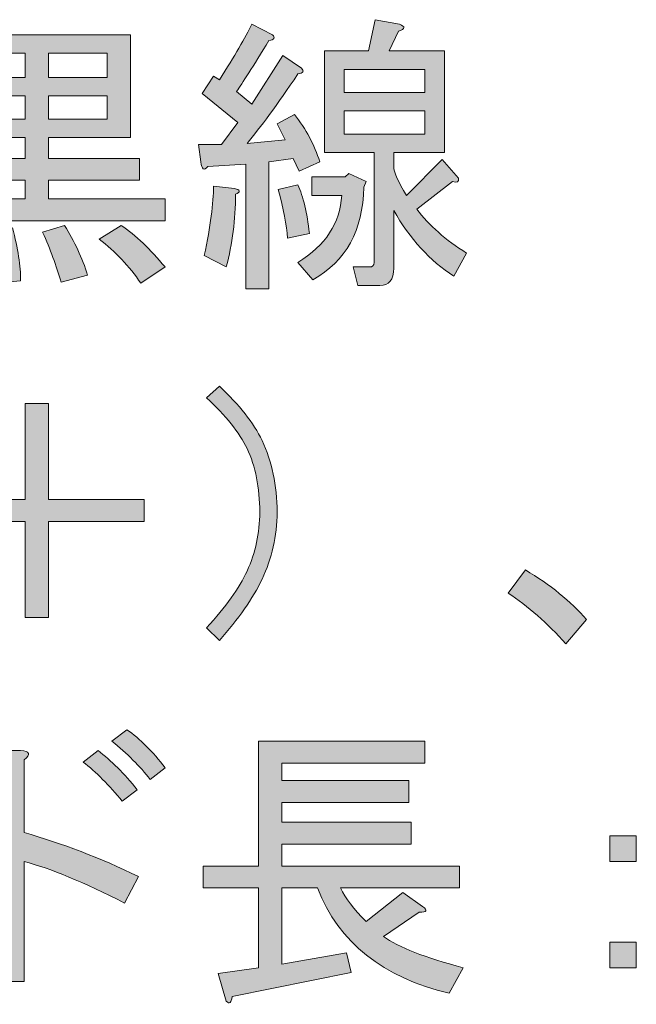
# Model space of a CAD drawing. Units: inches. Extents: x -90 to 299, y 10 to 341.
# Drawn here: x 43 to 49, y 88 to 97 of the extents above; entities that cross this region are included whole.
import ezdxf

# ---------------------------------------------------------------- set-up
doc = ezdxf.new("R2010")
doc.units = ezdxf.units.IN
doc.header["$MEASUREMENT"] = 0
doc.layers.add('_U+30EC_U+30A4_U+30E4_U+30FC 1', color=7, linetype='Continuous')

# ---------------------------------------------------------------- blocks, each defined once
blk = doc.blocks.new('block 117')
at = {"layer": '_U+30EC_U+30A4_U+30E4_U+30FC 1'}
h = blk.add_hatch(color=7, dxfattribs=at)
h.dxf.hatch_style = 2
edge = h.paths.add_edge_path()
edge.add_spline(control_points=[(45.0036, 96.3831), (45.0036, 96.3831), (45.1469, 96.2618), (45.1469, 96.2618), (45.1469, 96.2618), (45.4446, 96.7248), (45.4446, 96.7248), (45.4446, 96.7248), (45.621, 96.6036), (45.621, 96.6036), (45.6503, 96.5743), (45.6392, 96.5557), (45.5879, 96.5485), (45.3895, 96.2546), (45.2277, 96.0341), (45.1028, 95.887), (45.1028, 95.887), (45.4666, 95.9201), (45.4666, 95.9201), (45.4666, 95.9201), (45.3895, 96.0744), (45.3895, 96.0744), (45.3895, 96.0744), (45.5548, 96.1626), (45.5548, 96.1626), (45.6651, 96.0231), (45.7459, 95.8722), (45.7974, 95.7106), (45.7974, 95.7106), (45.5989, 95.6224), (45.5989, 95.6224), (45.5989, 95.6224), (45.5438, 95.7437), (45.5438, 95.7437), (45.5438, 95.7437), (45.3123, 95.7106), (45.3123, 95.7106), (45.3123, 95.7106), (45.3123, 94.4979), (45.3123, 94.4979), (45.3123, 94.4979), (45.0918, 94.4979), (45.0918, 94.4979), (45.0918, 94.4979), (45.0918, 95.6886), (45.0918, 95.6886), (45.0918, 95.6886), (44.728, 95.6665), (44.728, 95.6665), (44.6912, 95.6224), (44.6691, 95.6372), (44.6619, 95.7106), (44.6619, 95.7106), (44.6398, 95.876), (44.6398, 95.876), (44.6398, 95.876), (44.8603, 95.876), (44.8603, 95.876), (44.8603, 95.876), (45.0147, 96.0854), (45.0147, 96.0854), (45.0147, 96.0854), (44.6729, 96.361), (44.6729, 96.361), (44.6729, 96.361), (44.7831, 96.5264), (44.7831, 96.5264), (44.7831, 96.5264), (44.8383, 96.4933), (44.8383, 96.4933), (44.9852, 96.7211), (45.088, 96.8974), (45.1469, 97.0225), (45.1469, 97.0225), (45.3454, 96.9233), (45.3454, 96.9233), (45.3747, 96.894), (45.3636, 96.8754), (45.3123, 96.8682), (45.158, 96.6184), (45.055, 96.4565), (45.0036, 96.3831)], knot_values=[0, 0, 0, 0, 1, 1, 1, 2, 2, 2, 3, 3, 3, 4, 4, 4, 5, 5, 5, 6, 6, 6, 7, 7, 7, 8, 8, 8, 9, 9, 9, 10, 10, 10, 11, 11, 11, 12, 12, 12, 13, 13, 13, 14, 14, 14, 15, 15, 15, 16, 16, 16, 17, 17, 17, 18, 18, 18, 19, 19, 19, 20, 20, 20, 21, 21, 21, 22, 22, 22, 23, 23, 23, 24, 24, 24, 25, 25, 25, 26, 26, 26, 27, 27, 27, 27], degree=3, periodic=1)
edge = h.paths.add_edge_path()
edge.add_spline(control_points=[(44.6949, 94.8176), (44.7537, 95.097), (44.7831, 95.3175), (44.7831, 95.4791), (44.7831, 95.4791), (44.9816, 95.4571), (44.9816, 95.4571), (45.0403, 95.4422), (45.0439, 95.424), (44.9926, 95.4019), (44.9926, 95.1594), (44.9631, 94.9279), (44.9044, 94.7074), (44.9044, 94.7074), (44.6949, 94.8176), (44.6949, 94.8176)], knot_values=[0, 0, 0, 0, 1, 1, 1, 2, 2, 2, 3, 3, 3, 4, 4, 4, 5, 5, 5, 5], degree=3, periodic=1)
edge = h.paths.add_edge_path()
edge.add_spline(control_points=[(45.5879, 95.4901), (45.6392, 95.3799), (45.6761, 95.2255), (45.6982, 95.0271), (45.6982, 95.0271), (45.4887, 94.983), (45.4887, 94.983), (45.4813, 95.1081), (45.4518, 95.2624), (45.4005, 95.446), (45.4005, 95.446), (45.5879, 95.4901), (45.5879, 95.4901)], knot_values=[0, 0, 0, 0, 1, 1, 1, 2, 2, 2, 3, 3, 3, 4, 4, 4, 4], degree=3, periodic=1)
edge = h.paths.add_edge_path()
edge.add_spline(control_points=[(46.2383, 95.5232), (46.2383, 95.5232), (46.2163, 95.4681), (46.2163, 95.4681), (46.2089, 95.0564), (46.0471, 94.7625), (45.7312, 94.5861), (45.7312, 94.5861), (45.5879, 94.7515), (45.5879, 94.7515), (45.8525, 94.9131), (45.992, 95.1263), (46.0068, 95.3909), (46.0068, 95.3909), (45.7202, 95.3909), (45.7202, 95.3909), (45.7202, 95.3909), (45.7202, 95.5673), (45.7202, 95.5673), (45.7202, 95.5673), (46.0399, 95.5673), (46.0399, 95.5673), (46.0399, 95.5673), (46.073, 95.6004), (46.073, 95.6004), (46.073, 95.6004), (46.2383, 95.5232), (46.2383, 95.5232)], knot_values=[0, 0, 0, 0, 1, 1, 1, 2, 2, 2, 3, 3, 3, 4, 4, 4, 5, 5, 5, 6, 6, 6, 7, 7, 7, 8, 8, 8, 9, 9, 9, 9], degree=3, periodic=1)
edge = h.paths.add_edge_path()
edge.add_spline(control_points=[(46.4588, 96.7689), (46.4588, 96.7689), (46.988, 96.7689), (46.988, 96.7689), (46.988, 96.7689), (46.988, 95.7988), (46.988, 95.7988), (46.988, 95.7988), (46.5029, 95.7988), (46.5029, 95.7988), (46.5029, 95.7988), (46.5029, 95.6665), (46.5029, 95.6665), (46.5029, 95.6152), (46.5432, 95.5232), (46.6242, 95.3909), (46.6242, 95.3909), (46.966, 95.7327), (46.966, 95.7327), (46.966, 95.7327), (47.1203, 95.5563), (47.1203, 95.5563), (47.1275, 95.5194), (47.1093, 95.5084), (47.0652, 95.5232), (47.0652, 95.5232), (46.7234, 95.2586), (46.7234, 95.2586), (46.8409, 95.1043), (46.999, 94.9647), (47.1975, 94.8397), (47.1975, 94.8397), (47.0762, 94.6192), (47.0762, 94.6192), (46.8483, 94.7663), (46.6573, 94.9758), (46.5029, 95.2476), (46.5029, 95.2476), (46.5029, 94.6964), (46.5029, 94.6964), (46.5029, 94.5861), (46.4588, 94.531), (46.3706, 94.531), (46.3706, 94.531), (46.1612, 94.531), (46.1612, 94.531), (46.1612, 94.531), (46.1171, 94.7074), (46.1171, 94.7074), (46.1171, 94.7074), (46.2714, 94.7074), (46.2714, 94.7074), (46.3007, 94.7074), (46.3155, 94.7222), (46.3155, 94.7515), (46.3155, 94.7515), (46.3155, 95.7988), (46.3155, 95.7988), (46.3155, 95.7988), (46.073, 95.7988), (46.073, 95.7988), (46.073, 95.7988), (45.8415, 95.7988), (45.8415, 95.7988), (45.8415, 95.7988), (45.8415, 96.7689), (45.8415, 96.7689), (45.8415, 96.7689), (46.2604, 96.7689), (46.2604, 96.7689), (46.2604, 96.7689), (46.3265, 97.0666), (46.3265, 97.0666), (46.3265, 97.0666), (46.5581, 97.0225), (46.5581, 97.0225), (46.6168, 97.0005), (46.6132, 96.9784), (46.547, 96.9564), (46.547, 96.9564), (46.4588, 96.7689), (46.4588, 96.7689)], knot_values=[0, 0, 0, 0, 1, 1, 1, 2, 2, 2, 3, 3, 3, 4, 4, 4, 5, 5, 5, 6, 6, 6, 7, 7, 7, 8, 8, 8, 9, 9, 9, 10, 10, 10, 11, 11, 11, 12, 12, 12, 13, 13, 13, 14, 14, 14, 15, 15, 15, 16, 16, 16, 17, 17, 17, 18, 18, 18, 19, 19, 19, 20, 20, 20, 21, 21, 21, 22, 22, 22, 23, 23, 23, 24, 24, 24, 25, 25, 25, 26, 26, 26, 27, 27, 27, 27], degree=3, periodic=1)
h.paths.add_polyline_path([(46.0289, 96.3721), (46.8006, 96.3721), (46.8006, 96.5926), (46.0289, 96.5926)])
h.paths.add_polyline_path([(46.8006, 95.9752), (46.8006, 96.1957), (46.0289, 96.1957), (46.0289, 95.9752)])
h = blk.add_hatch(color=7, dxfattribs=at)
h.dxf.hatch_style = 2
h.paths.add_polyline_path([(44.3201, 95.1484), (41.8617, 95.1484), (41.8617, 95.3578), (42.9862, 95.3578), (42.9862, 95.5342), (42.0932, 95.5342), (42.0932, 95.7437), (42.9862, 95.7437), (42.9862, 95.9421), (42.5783, 95.9421), (42.1704, 95.9421), (42.1704, 96.9233), (43.9894, 96.9233), (43.9894, 95.9421), (43.2067, 95.9421), (43.2067, 95.7437), (44.0776, 95.7437), (44.0776, 95.5342), (43.2067, 95.5342), (43.2067, 95.3578), (44.3201, 95.3578)])
edge = h.paths.add_edge_path()
edge.add_spline(control_points=[(42.4239, 94.994), (42.343, 94.8397), (42.2291, 94.6743), (42.0822, 94.4979), (42.0822, 94.4979), (41.8837, 94.6633), (41.8837, 94.6633), (42.016, 94.8028), (42.1263, 94.9572), (42.2145, 95.1263), (42.2145, 95.1263), (42.4239, 94.994), (42.4239, 94.994)], knot_values=[0, 0, 0, 0, 1, 1, 1, 2, 2, 2, 3, 3, 3, 4, 4, 4, 4], degree=3, periodic=1)
h.paths.add_polyline_path([(42.3909, 96.5154), (42.9862, 96.5154), (42.9862, 96.7469), (42.3909, 96.7469)])
h.paths.add_polyline_path([(42.3909, 96.1185), (42.9862, 96.1185), (42.9862, 96.339), (42.3909, 96.339)])
edge = h.paths.add_edge_path()
edge.add_spline(control_points=[(42.8649, 95.0822), (42.9162, 94.8838), (42.9421, 94.7146), (42.9421, 94.5751), (42.9421, 94.5751), (42.6885, 94.5531), (42.6885, 94.5531), (42.6885, 94.7074), (42.6701, 94.8766), (42.6334, 95.0602), (42.6334, 95.0602), (42.8649, 95.0822), (42.8649, 95.0822)], knot_values=[0, 0, 0, 0, 1, 1, 1, 2, 2, 2, 3, 3, 3, 4, 4, 4, 4], degree=3, periodic=1)
edge = h.paths.add_edge_path()
edge.add_spline(control_points=[(43.361, 95.1043), (43.4564, 94.9499), (43.53, 94.7918), (43.5815, 94.6302), (43.5815, 94.6302), (43.3279, 94.5641), (43.3279, 94.5641), (43.2838, 94.7184), (43.2249, 94.8766), (43.1515, 95.0381), (43.1515, 95.0381), (43.361, 95.1043), (43.361, 95.1043)], knot_values=[0, 0, 0, 0, 1, 1, 1, 2, 2, 2, 3, 3, 3, 4, 4, 4, 4], degree=3, periodic=1)
h.paths.add_polyline_path([(43.2067, 96.7469), (43.2067, 96.5154), (43.7689, 96.5154), (43.7689, 96.7469)])
h.paths.add_polyline_path([(43.2067, 96.1185), (43.7689, 96.1185), (43.7689, 96.339), (43.2067, 96.339)])
edge = h.paths.add_edge_path()
edge.add_spline(control_points=[(44.0886, 94.5531), (43.9784, 94.7146), (43.8461, 94.8545), (43.6917, 94.972), (43.6917, 94.972), (43.9012, 95.1043), (43.9012, 95.1043), (44.0407, 95.0088), (44.1804, 94.8766), (44.3201, 94.7074), (44.3201, 94.7074), (44.0886, 94.5531), (44.0886, 94.5531)], knot_values=[0, 0, 0, 0, 1, 1, 1, 2, 2, 2, 3, 3, 3, 4, 4, 4, 4], degree=3, periodic=1)
h = blk.add_hatch(color=7, dxfattribs=at)
h.dxf.hatch_style = 2
edge = h.paths.add_edge_path()
edge.add_spline(control_points=[(44.8383, 91.1445), (44.8383, 91.1445), (44.717, 91.2657), (44.717, 91.2657), (44.9006, 91.4642), (45.0293, 91.644), (45.1028, 91.8059), (45.1836, 91.9823), (45.2241, 92.1697), (45.2241, 92.3682), (45.2241, 92.6031), (45.1836, 92.8054), (45.1028, 92.9745), (45.0293, 93.1289), (44.9006, 93.2904), (44.717, 93.4596), (44.717, 93.4596), (44.8383, 93.5698), (44.8383, 93.5698), (45.0293, 93.3934), (45.1652, 93.2205), (45.2462, 93.0517), (45.3416, 92.8532), (45.3895, 92.6252), (45.3895, 92.3682), (45.3895, 92.1401), (45.3416, 91.9272), (45.2462, 91.7288), (45.158, 91.5448), (45.0219, 91.3502), (44.8383, 91.1445)], knot_values=[0, 0, 0, 0, 1, 1, 1, 2, 2, 2, 3, 3, 3, 4, 4, 4, 5, 5, 5, 6, 6, 6, 7, 7, 7, 8, 8, 8, 9, 9, 9, 10, 10, 10, 10], degree=3, periodic=1)
h = blk.add_hatch(color=7, dxfattribs=at)
h.dxf.hatch_style = 2
h.paths.add_polyline_path([(42.9862, 93.4045), (43.2067, 93.4045), (43.2067, 92.4894), (44.1217, 92.4894), (44.1217, 92.28), (43.2067, 92.28), (43.2067, 91.365), (42.9862, 91.365), (42.9862, 92.28), (42.0712, 92.28), (42.0712, 92.4894), (42.9862, 92.4894)])
h = blk.add_hatch(color=7, dxfattribs=at)
h.dxf.hatch_style = 2
edge = h.paths.add_edge_path()
edge.add_spline(control_points=[(48.1456, 91.1114), (47.9692, 91.3098), (47.7854, 91.4714), (47.5943, 91.5965), (47.5943, 91.5965), (47.7597, 91.817), (47.7597, 91.817), (47.9948, 91.6771), (48.1897, 91.5193), (48.344, 91.3429), (48.344, 91.3429), (48.1456, 91.1114), (48.1456, 91.1114)], knot_values=[0, 0, 0, 0, 1, 1, 1, 2, 2, 2, 3, 3, 3, 4, 4, 4, 4], degree=3, periodic=1)
h = blk.add_hatch(color=7, dxfattribs=at)
h.dxf.hatch_style = 2
edge = h.paths.add_edge_path()
edge.add_spline(control_points=[(43.9343, 88.6396), (43.5446, 88.838), (43.2249, 88.9703), (42.9752, 89.0364), (42.9752, 89.0364), (42.9752, 87.8899), (42.9752, 87.8899), (42.9752, 87.8899), (42.7216, 87.8899), (42.7216, 87.8899), (42.7216, 87.8899), (42.7216, 90.0948), (42.7216, 90.0948), (42.7216, 90.0948), (42.9421, 90.0948), (42.9421, 90.0948), (43.0303, 90.0875), (43.0413, 90.0579), (42.9752, 90.0066), (42.9752, 90.0066), (42.9752, 89.312), (42.9752, 89.312), (43.3352, 89.209), (43.699, 89.0695), (44.0666, 88.8931), (44.0666, 88.8931), (43.9343, 88.6396), (43.9343, 88.6396)], knot_values=[0, 0, 0, 0, 1, 1, 1, 2, 2, 2, 3, 3, 3, 4, 4, 4, 5, 5, 5, 6, 6, 6, 7, 7, 7, 8, 8, 8, 9, 9, 9, 9], degree=3, periodic=1)
edge = h.paths.add_edge_path()
edge.add_spline(control_points=[(43.9122, 89.6097), (43.7872, 89.764), (43.6623, 89.8891), (43.5374, 89.9845), (43.5374, 89.9845), (43.6807, 90.0948), (43.6807, 90.0948), (43.8056, 89.9993), (43.9305, 89.8743), (44.0555, 89.7199), (44.0555, 89.7199), (43.9122, 89.6097), (43.9122, 89.6097)], knot_values=[0, 0, 0, 0, 1, 1, 1, 2, 2, 2, 3, 3, 3, 4, 4, 4, 4], degree=3, periodic=1)
edge = h.paths.add_edge_path()
edge.add_spline(control_points=[(44.1768, 89.8192), (44.0812, 89.9442), (43.9599, 90.0655), (43.813, 90.183), (43.813, 90.183), (43.9563, 90.2932), (43.9563, 90.2932), (44.0812, 90.205), (44.2025, 90.0837), (44.3201, 89.9294), (44.3201, 89.9294), (44.1768, 89.8192), (44.1768, 89.8192)], knot_values=[0, 0, 0, 0, 1, 1, 1, 2, 2, 2, 3, 3, 3, 4, 4, 4, 4], degree=3, periodic=1)
h = blk.add_hatch(color=7, dxfattribs=at)
h.dxf.hatch_style = 2
edge = h.paths.add_edge_path()
edge.add_spline(control_points=[(47.0321, 87.7797), (46.3999, 87.9268), (45.981, 88.2609), (45.7753, 88.7829), (45.7753, 88.7829), (45.4336, 88.7829), (45.4336, 88.7829), (45.4336, 88.7829), (45.4336, 88.0553), (45.4336, 88.0553), (45.4336, 88.0553), (46.0509, 88.1655), (46.0509, 88.1655), (46.0509, 88.1655), (46.095, 87.9781), (46.095, 87.9781), (46.095, 87.9781), (44.9595, 87.7466), (44.9595, 87.7466), (44.9521, 87.688), (44.9337, 87.6732), (44.9044, 87.7025), (44.9044, 87.7025), (44.8272, 87.9671), (44.8272, 87.9671), (44.8272, 87.9671), (45.2131, 88.0222), (45.2131, 88.0222), (45.2131, 88.0222), (45.2131, 88.7829), (45.2131, 88.7829), (45.2131, 88.7829), (44.6839, 88.7829), (44.6839, 88.7829), (44.6839, 88.7829), (44.6839, 88.9923), (44.6839, 88.9923), (44.6839, 88.9923), (45.2131, 88.9923), (45.2131, 88.9923), (45.2131, 88.9923), (45.2131, 90.183), (45.2131, 90.183), (45.2131, 90.183), (46.8006, 90.183), (46.8006, 90.183), (46.8006, 90.183), (46.8006, 89.9735), (46.8006, 89.9735), (46.8006, 89.9735), (45.4336, 89.9735), (45.4336, 89.9735), (45.4336, 89.9735), (45.4336, 89.8081), (45.4336, 89.8081), (45.4336, 89.8081), (46.6462, 89.8081), (46.6462, 89.8081), (46.6462, 89.8081), (46.6462, 89.5987), (46.6462, 89.5987), (46.6462, 89.5987), (45.4336, 89.5987), (45.4336, 89.5987), (45.4336, 89.5987), (45.4336, 89.4113), (45.4336, 89.4113), (45.4336, 89.4113), (46.6683, 89.4113), (46.6683, 89.4113), (46.6683, 89.4113), (46.6683, 89.2018), (46.6683, 89.2018), (46.6683, 89.2018), (45.4336, 89.2018), (45.4336, 89.2018), (45.4336, 89.2018), (45.4336, 88.9923), (45.4336, 88.9923), (45.4336, 88.9923), (47.1313, 88.9923), (47.1313, 88.9923), (47.1313, 88.9923), (47.1313, 88.7829), (47.1313, 88.7829), (47.1313, 88.7829), (45.9958, 88.7829), (45.9958, 88.7829), (46.0399, 88.6874), (46.1207, 88.5806), (46.2383, 88.4632), (46.2383, 88.4632), (46.5911, 88.7388), (46.5911, 88.7388), (46.5911, 88.7388), (46.7785, 88.6065), (46.7785, 88.6065), (46.8299, 88.5696), (46.8188, 88.5514), (46.7455, 88.5514), (46.7455, 88.5514), (46.4037, 88.3198), (46.4037, 88.3198), (46.5506, 88.2168), (46.8042, 88.1176), (47.1644, 88.0222), (47.1644, 88.0222), (47.0321, 87.7797), (47.0321, 87.7797)], knot_values=[0, 0, 0, 0, 1, 1, 1, 2, 2, 2, 3, 3, 3, 4, 4, 4, 5, 5, 5, 6, 6, 6, 7, 7, 7, 8, 8, 8, 9, 9, 9, 10, 10, 10, 11, 11, 11, 12, 12, 12, 13, 13, 13, 14, 14, 14, 15, 15, 15, 16, 16, 16, 17, 17, 17, 18, 18, 18, 19, 19, 19, 20, 20, 20, 21, 21, 21, 22, 22, 22, 23, 23, 23, 24, 24, 24, 25, 25, 25, 26, 26, 26, 27, 27, 27, 28, 28, 28, 29, 29, 29, 30, 30, 30, 31, 31, 31, 32, 32, 32, 33, 33, 33, 34, 34, 34, 35, 35, 35, 36, 36, 36, 36], degree=3, periodic=1)
h = blk.add_hatch(color=7, dxfattribs=at)
h.dxf.hatch_style = 2
h.paths.add_polyline_path([(48.5645, 89.279), (48.818, 89.279), (48.818, 89.0364), (48.5645, 89.0364)])
h.paths.add_polyline_path([(48.5645, 88.2647), (48.818, 88.2647), (48.818, 88.0222), (48.5645, 88.0222)])
at = {"layer": '_U+30EC_U+30A4_U+30E4_U+30FC 1', "lineweight": 0}
for points in [[(44.3201, 95.1484), (41.8617, 95.1484), (41.8617, 95.3578), (42.9862, 95.3578), (42.9862, 95.5342), (42.0932, 95.5342), (42.0932, 95.7437), (42.9862, 95.7437), (42.9862, 95.9421), (42.5783, 95.9421), (42.1704, 95.9421), (42.1704, 96.9233), (43.9894, 96.9233), (43.9894, 95.9421), (43.2067, 95.9421), (43.2067, 95.7437), (44.0776, 95.7437), (44.0776, 95.5342), (43.2067, 95.5342), (43.2067, 95.3578), (44.3201, 95.3578), (44.3201, 95.1484)], [(42.3909, 96.5154), (42.9862, 96.5154), (42.9862, 96.7469), (42.3909, 96.7469), (42.3909, 96.5154)], [(43.2067, 96.7469), (43.2067, 96.5154), (43.7689, 96.5154), (43.7689, 96.7469), (43.2067, 96.7469)], [(46.0289, 96.3721), (46.8006, 96.3721), (46.8006, 96.5926), (46.0289, 96.5926), (46.0289, 96.3721)], [(42.3909, 96.1185), (42.9862, 96.1185), (42.9862, 96.339), (42.3909, 96.339), (42.3909, 96.1185)], [(43.2067, 96.1185), (43.7689, 96.1185), (43.7689, 96.339), (43.2067, 96.339), (43.2067, 96.1185)], [(46.8006, 95.9752), (46.8006, 96.1957), (46.0289, 96.1957), (46.0289, 95.9752), (46.8006, 95.9752)], [(42.9862, 93.4045), (43.2067, 93.4045), (43.2067, 92.4894), (44.1217, 92.4894), (44.1217, 92.28), (43.2067, 92.28), (43.2067, 91.365), (42.9862, 91.365), (42.9862, 92.28), (42.0712, 92.28), (42.0712, 92.4894), (42.9862, 92.4894), (42.9862, 93.4045)], [(48.5645, 89.279), (48.818, 89.279), (48.818, 89.0364), (48.5645, 89.0364), (48.5645, 89.279)], [(48.5645, 88.2647), (48.818, 88.2647), (48.818, 88.0222), (48.5645, 88.0222), (48.5645, 88.2647)]]:
    blk.add_lwpolyline(points, dxfattribs=at)
for points, knots in [([(46.4588, 96.7689), (46.4588, 96.7689), (46.988, 96.7689), (46.988, 96.7689), (46.988, 96.7689), (46.988, 95.7988), (46.988, 95.7988), (46.988, 95.7988), (46.5029, 95.7988), (46.5029, 95.7988), (46.5029, 95.7988), (46.5029, 95.6665), (46.5029, 95.6665), (46.5029, 95.6152), (46.5432, 95.5232), (46.6242, 95.3909), (46.6242, 95.3909), (46.966, 95.7327), (46.966, 95.7327), (46.966, 95.7327), (47.1203, 95.5563), (47.1203, 95.5563), (47.1275, 95.5194), (47.1093, 95.5084), (47.0652, 95.5232), (47.0652, 95.5232), (46.7234, 95.2586), (46.7234, 95.2586), (46.8409, 95.1043), (46.999, 94.9647), (47.1975, 94.8397), (47.1975, 94.8397), (47.0762, 94.6192), (47.0762, 94.6192), (46.8483, 94.7663), (46.6573, 94.9758), (46.5029, 95.2476), (46.5029, 95.2476), (46.5029, 94.6964), (46.5029, 94.6964), (46.5029, 94.5861), (46.4588, 94.531), (46.3706, 94.531), (46.3706, 94.531), (46.1612, 94.531), (46.1612, 94.531), (46.1612, 94.531), (46.1171, 94.7074), (46.1171, 94.7074), (46.1171, 94.7074), (46.2714, 94.7074), (46.2714, 94.7074), (46.3007, 94.7074), (46.3155, 94.7222), (46.3155, 94.7515), (46.3155, 94.7515), (46.3155, 95.7988), (46.3155, 95.7988), (46.3155, 95.7988), (46.073, 95.7988), (46.073, 95.7988), (46.073, 95.7988), (45.8415, 95.7988), (45.8415, 95.7988), (45.8415, 95.7988), (45.8415, 96.7689), (45.8415, 96.7689), (45.8415, 96.7689), (46.2604, 96.7689), (46.2604, 96.7689), (46.2604, 96.7689), (46.3265, 97.0666), (46.3265, 97.0666), (46.3265, 97.0666), (46.5581, 97.0225), (46.5581, 97.0225), (46.6168, 97.0005), (46.6132, 96.9784), (46.547, 96.9564), (46.547, 96.9564), (46.4588, 96.7689), (46.4588, 96.7689)], [0, 0, 0, 0, 1, 1, 1, 2, 2, 2, 3, 3, 3, 4, 4, 4, 5, 5, 5, 6, 6, 6, 7, 7, 7, 8, 8, 8, 9, 9, 9, 10, 10, 10, 11, 11, 11, 12, 12, 12, 13, 13, 13, 14, 14, 14, 15, 15, 15, 16, 16, 16, 17, 17, 17, 18, 18, 18, 19, 19, 19, 20, 20, 20, 21, 21, 21, 22, 22, 22, 23, 23, 23, 24, 24, 24, 25, 25, 25, 26, 26, 26, 27, 27, 27, 27]), ([(45.0036, 96.3831), (45.0036, 96.3831), (45.1469, 96.2618), (45.1469, 96.2618), (45.1469, 96.2618), (45.4446, 96.7248), (45.4446, 96.7248), (45.4446, 96.7248), (45.621, 96.6036), (45.621, 96.6036), (45.6503, 96.5743), (45.6392, 96.5557), (45.5879, 96.5485), (45.3895, 96.2546), (45.2277, 96.0341), (45.1028, 95.887), (45.1028, 95.887), (45.4666, 95.9201), (45.4666, 95.9201), (45.4666, 95.9201), (45.3895, 96.0744), (45.3895, 96.0744), (45.3895, 96.0744), (45.5548, 96.1626), (45.5548, 96.1626), (45.6651, 96.0231), (45.7459, 95.8722), (45.7974, 95.7106), (45.7974, 95.7106), (45.5989, 95.6224), (45.5989, 95.6224), (45.5989, 95.6224), (45.5438, 95.7437), (45.5438, 95.7437), (45.5438, 95.7437), (45.3123, 95.7106), (45.3123, 95.7106), (45.3123, 95.7106), (45.3123, 94.4979), (45.3123, 94.4979), (45.3123, 94.4979), (45.0918, 94.4979), (45.0918, 94.4979), (45.0918, 94.4979), (45.0918, 95.6886), (45.0918, 95.6886), (45.0918, 95.6886), (44.728, 95.6665), (44.728, 95.6665), (44.6912, 95.6224), (44.6691, 95.6372), (44.6619, 95.7106), (44.6619, 95.7106), (44.6398, 95.876), (44.6398, 95.876), (44.6398, 95.876), (44.8603, 95.876), (44.8603, 95.876), (44.8603, 95.876), (45.0147, 96.0854), (45.0147, 96.0854), (45.0147, 96.0854), (44.6729, 96.361), (44.6729, 96.361), (44.6729, 96.361), (44.7831, 96.5264), (44.7831, 96.5264), (44.7831, 96.5264), (44.8383, 96.4933), (44.8383, 96.4933), (44.9852, 96.7211), (45.088, 96.8974), (45.1469, 97.0225), (45.1469, 97.0225), (45.3454, 96.9233), (45.3454, 96.9233), (45.3747, 96.894), (45.3636, 96.8754), (45.3123, 96.8682), (45.158, 96.6184), (45.055, 96.4565), (45.0036, 96.3831)], [0, 0, 0, 0, 1, 1, 1, 2, 2, 2, 3, 3, 3, 4, 4, 4, 5, 5, 5, 6, 6, 6, 7, 7, 7, 8, 8, 8, 9, 9, 9, 10, 10, 10, 11, 11, 11, 12, 12, 12, 13, 13, 13, 14, 14, 14, 15, 15, 15, 16, 16, 16, 17, 17, 17, 18, 18, 18, 19, 19, 19, 20, 20, 20, 21, 21, 21, 22, 22, 22, 23, 23, 23, 24, 24, 24, 25, 25, 25, 26, 26, 26, 27, 27, 27, 27]), ([(46.2383, 95.5232), (46.2383, 95.5232), (46.2163, 95.4681), (46.2163, 95.4681), (46.2089, 95.0564), (46.0471, 94.7625), (45.7312, 94.5861), (45.7312, 94.5861), (45.5879, 94.7515), (45.5879, 94.7515), (45.8525, 94.9131), (45.992, 95.1263), (46.0068, 95.3909), (46.0068, 95.3909), (45.7202, 95.3909), (45.7202, 95.3909), (45.7202, 95.3909), (45.7202, 95.5673), (45.7202, 95.5673), (45.7202, 95.5673), (46.0399, 95.5673), (46.0399, 95.5673), (46.0399, 95.5673), (46.073, 95.6004), (46.073, 95.6004), (46.073, 95.6004), (46.2383, 95.5232), (46.2383, 95.5232)], [0, 0, 0, 0, 1, 1, 1, 2, 2, 2, 3, 3, 3, 4, 4, 4, 5, 5, 5, 6, 6, 6, 7, 7, 7, 8, 8, 8, 9, 9, 9, 9]), ([(44.6949, 94.8176), (44.7537, 95.097), (44.7831, 95.3175), (44.7831, 95.4791), (44.7831, 95.4791), (44.9816, 95.4571), (44.9816, 95.4571), (45.0403, 95.4422), (45.0439, 95.424), (44.9926, 95.4019), (44.9926, 95.1594), (44.9631, 94.9279), (44.9044, 94.7074), (44.9044, 94.7074), (44.6949, 94.8176), (44.6949, 94.8176)], [0, 0, 0, 0, 1, 1, 1, 2, 2, 2, 3, 3, 3, 4, 4, 4, 5, 5, 5, 5]), ([(45.5879, 95.4901), (45.6392, 95.3799), (45.6761, 95.2255), (45.6982, 95.0271), (45.6982, 95.0271), (45.4887, 94.983), (45.4887, 94.983), (45.4813, 95.1081), (45.4518, 95.2624), (45.4005, 95.446), (45.4005, 95.446), (45.5879, 95.4901), (45.5879, 95.4901)], [0, 0, 0, 0, 1, 1, 1, 2, 2, 2, 3, 3, 3, 4, 4, 4, 4]), ([(42.8649, 95.0822), (42.9162, 94.8838), (42.9421, 94.7146), (42.9421, 94.5751), (42.9421, 94.5751), (42.6885, 94.5531), (42.6885, 94.5531), (42.6885, 94.7074), (42.6701, 94.8766), (42.6334, 95.0602), (42.6334, 95.0602), (42.8649, 95.0822), (42.8649, 95.0822)], [0, 0, 0, 0, 1, 1, 1, 2, 2, 2, 3, 3, 3, 4, 4, 4, 4]), ([(43.361, 95.1043), (43.4564, 94.9499), (43.53, 94.7918), (43.5815, 94.6302), (43.5815, 94.6302), (43.3279, 94.5641), (43.3279, 94.5641), (43.2838, 94.7184), (43.2249, 94.8766), (43.1515, 95.0381), (43.1515, 95.0381), (43.361, 95.1043), (43.361, 95.1043)], [0, 0, 0, 0, 1, 1, 1, 2, 2, 2, 3, 3, 3, 4, 4, 4, 4]), ([(44.0886, 94.5531), (43.9784, 94.7146), (43.8461, 94.8545), (43.6917, 94.972), (43.6917, 94.972), (43.9012, 95.1043), (43.9012, 95.1043), (44.0407, 95.0088), (44.1804, 94.8766), (44.3201, 94.7074), (44.3201, 94.7074), (44.0886, 94.5531), (44.0886, 94.5531)], [0, 0, 0, 0, 1, 1, 1, 2, 2, 2, 3, 3, 3, 4, 4, 4, 4]), ([(44.8383, 91.1445), (44.8383, 91.1445), (44.717, 91.2657), (44.717, 91.2657), (44.9006, 91.4642), (45.0293, 91.644), (45.1028, 91.8059), (45.1836, 91.9823), (45.2241, 92.1697), (45.2241, 92.3682), (45.2241, 92.6031), (45.1836, 92.8054), (45.1028, 92.9745), (45.0293, 93.1289), (44.9006, 93.2904), (44.717, 93.4596), (44.717, 93.4596), (44.8383, 93.5698), (44.8383, 93.5698), (45.0293, 93.3934), (45.1652, 93.2205), (45.2462, 93.0517), (45.3416, 92.8532), (45.3895, 92.6252), (45.3895, 92.3682), (45.3895, 92.1401), (45.3416, 91.9272), (45.2462, 91.7288), (45.158, 91.5448), (45.0219, 91.3502), (44.8383, 91.1445)], [0, 0, 0, 0, 1, 1, 1, 2, 2, 2, 3, 3, 3, 4, 4, 4, 5, 5, 5, 6, 6, 6, 7, 7, 7, 8, 8, 8, 9, 9, 9, 10, 10, 10, 10]), ([(48.1456, 91.1114), (47.9692, 91.3098), (47.7854, 91.4714), (47.5943, 91.5965), (47.5943, 91.5965), (47.7597, 91.817), (47.7597, 91.817), (47.9948, 91.6771), (48.1897, 91.5193), (48.344, 91.3429), (48.344, 91.3429), (48.1456, 91.1114), (48.1456, 91.1114)], [0, 0, 0, 0, 1, 1, 1, 2, 2, 2, 3, 3, 3, 4, 4, 4, 4]), ([(44.1768, 89.8192), (44.0812, 89.9442), (43.9599, 90.0655), (43.813, 90.183), (43.813, 90.183), (43.9563, 90.2932), (43.9563, 90.2932), (44.0812, 90.205), (44.2025, 90.0837), (44.3201, 89.9294), (44.3201, 89.9294), (44.1768, 89.8192), (44.1768, 89.8192)], [0, 0, 0, 0, 1, 1, 1, 2, 2, 2, 3, 3, 3, 4, 4, 4, 4]), ([(47.0321, 87.7797), (46.3999, 87.9268), (45.981, 88.2609), (45.7753, 88.7829), (45.7753, 88.7829), (45.4336, 88.7829), (45.4336, 88.7829), (45.4336, 88.7829), (45.4336, 88.0553), (45.4336, 88.0553), (45.4336, 88.0553), (46.0509, 88.1655), (46.0509, 88.1655), (46.0509, 88.1655), (46.095, 87.9781), (46.095, 87.9781), (46.095, 87.9781), (44.9595, 87.7466), (44.9595, 87.7466), (44.9521, 87.688), (44.9337, 87.6732), (44.9044, 87.7025), (44.9044, 87.7025), (44.8272, 87.9671), (44.8272, 87.9671), (44.8272, 87.9671), (45.2131, 88.0222), (45.2131, 88.0222), (45.2131, 88.0222), (45.2131, 88.7829), (45.2131, 88.7829), (45.2131, 88.7829), (44.6839, 88.7829), (44.6839, 88.7829), (44.6839, 88.7829), (44.6839, 88.9923), (44.6839, 88.9923), (44.6839, 88.9923), (45.2131, 88.9923), (45.2131, 88.9923), (45.2131, 88.9923), (45.2131, 90.183), (45.2131, 90.183), (45.2131, 90.183), (46.8006, 90.183), (46.8006, 90.183), (46.8006, 90.183), (46.8006, 89.9735), (46.8006, 89.9735), (46.8006, 89.9735), (45.4336, 89.9735), (45.4336, 89.9735), (45.4336, 89.9735), (45.4336, 89.8081), (45.4336, 89.8081), (45.4336, 89.8081), (46.6462, 89.8081), (46.6462, 89.8081), (46.6462, 89.8081), (46.6462, 89.5987), (46.6462, 89.5987), (46.6462, 89.5987), (45.4336, 89.5987), (45.4336, 89.5987), (45.4336, 89.5987), (45.4336, 89.4113), (45.4336, 89.4113), (45.4336, 89.4113), (46.6683, 89.4113), (46.6683, 89.4113), (46.6683, 89.4113), (46.6683, 89.2018), (46.6683, 89.2018), (46.6683, 89.2018), (45.4336, 89.2018), (45.4336, 89.2018), (45.4336, 89.2018), (45.4336, 88.9923), (45.4336, 88.9923), (45.4336, 88.9923), (47.1313, 88.9923), (47.1313, 88.9923), (47.1313, 88.9923), (47.1313, 88.7829), (47.1313, 88.7829), (47.1313, 88.7829), (45.9958, 88.7829), (45.9958, 88.7829), (46.0399, 88.6874), (46.1207, 88.5806), (46.2383, 88.4632), (46.2383, 88.4632), (46.5911, 88.7388), (46.5911, 88.7388), (46.5911, 88.7388), (46.7785, 88.6065), (46.7785, 88.6065), (46.8299, 88.5696), (46.8188, 88.5514), (46.7455, 88.5514), (46.7455, 88.5514), (46.4037, 88.3198), (46.4037, 88.3198), (46.5506, 88.2168), (46.8042, 88.1176), (47.1644, 88.0222), (47.1644, 88.0222), (47.0321, 87.7797), (47.0321, 87.7797)], [0, 0, 0, 0, 1, 1, 1, 2, 2, 2, 3, 3, 3, 4, 4, 4, 5, 5, 5, 6, 6, 6, 7, 7, 7, 8, 8, 8, 9, 9, 9, 10, 10, 10, 11, 11, 11, 12, 12, 12, 13, 13, 13, 14, 14, 14, 15, 15, 15, 16, 16, 16, 17, 17, 17, 18, 18, 18, 19, 19, 19, 20, 20, 20, 21, 21, 21, 22, 22, 22, 23, 23, 23, 24, 24, 24, 25, 25, 25, 26, 26, 26, 27, 27, 27, 28, 28, 28, 29, 29, 29, 30, 30, 30, 31, 31, 31, 32, 32, 32, 33, 33, 33, 34, 34, 34, 35, 35, 35, 36, 36, 36, 36]), ([(43.9343, 88.6396), (43.5446, 88.838), (43.2249, 88.9703), (42.9752, 89.0364), (42.9752, 89.0364), (42.9752, 87.8899), (42.9752, 87.8899), (42.9752, 87.8899), (42.7216, 87.8899), (42.7216, 87.8899), (42.7216, 87.8899), (42.7216, 90.0948), (42.7216, 90.0948), (42.7216, 90.0948), (42.9421, 90.0948), (42.9421, 90.0948), (43.0303, 90.0875), (43.0413, 90.0579), (42.9752, 90.0066), (42.9752, 90.0066), (42.9752, 89.312), (42.9752, 89.312), (43.3352, 89.209), (43.699, 89.0695), (44.0666, 88.8931), (44.0666, 88.8931), (43.9343, 88.6396), (43.9343, 88.6396)], [0, 0, 0, 0, 1, 1, 1, 2, 2, 2, 3, 3, 3, 4, 4, 4, 5, 5, 5, 6, 6, 6, 7, 7, 7, 8, 8, 8, 9, 9, 9, 9]), ([(43.9122, 89.6097), (43.7872, 89.764), (43.6623, 89.8891), (43.5374, 89.9845), (43.5374, 89.9845), (43.6807, 90.0948), (43.6807, 90.0948), (43.8056, 89.9993), (43.9305, 89.8743), (44.0555, 89.7199), (44.0555, 89.7199), (43.9122, 89.6097), (43.9122, 89.6097)], [0, 0, 0, 0, 1, 1, 1, 2, 2, 2, 3, 3, 3, 4, 4, 4, 4])]:
    blk.add_open_spline(points, degree=3, knots=knots, dxfattribs=at)
blk = doc.blocks.new('block 110')
at = {"layer": '_U+30EC_U+30A4_U+30E4_U+30FC 1'}
blk.add_blockref('block 117', (0, 0), dxfattribs=at)

msp = doc.modelspace()

# ---------------------------------------------------------------- block references
at = {"layer": '_U+30EC_U+30A4_U+30E4_U+30FC 1'}
msp.add_blockref('block 110', (0, 0), dxfattribs=at)

doc.saveas('drawing.dxf')
